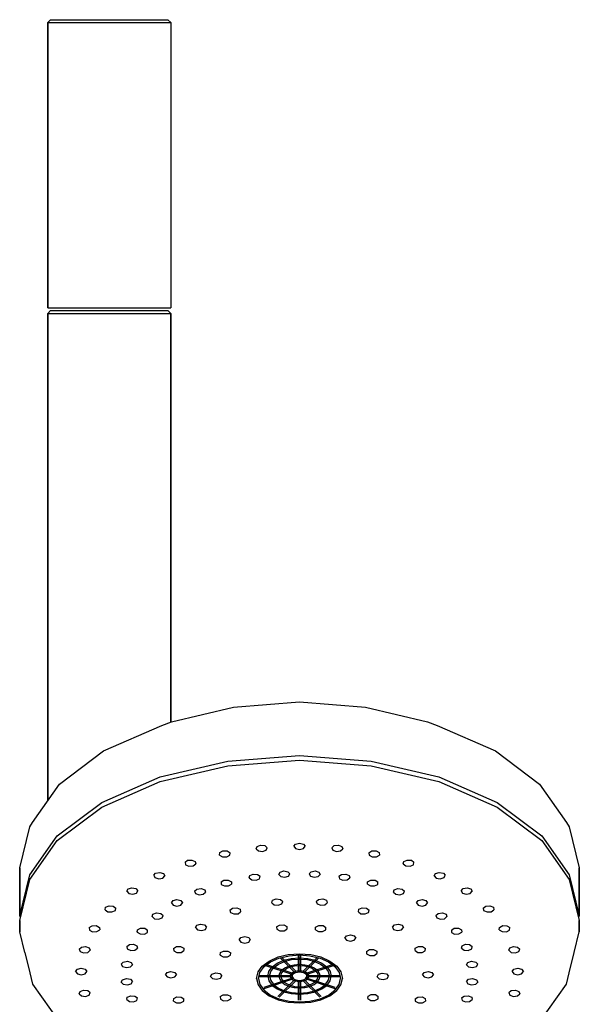
# Model space of a CAD drawing. Extents: x 0 to 491, y 0 to 1493.
# Drawn here: x 40 to 140, y 1317 to 1493 of the extents above; entities that cross this region are included whole.
import ezdxf

# ---------------------------------------------------------------- set-up
doc = ezdxf.new("R2010")
doc.units = 0
doc.header["$MEASUREMENT"] = 0

msp = doc.modelspace()

# ---------------------------------------------------------------- linework, layer by layer
for p, q in [((44.923235, 1492.7395), (45.423235, 1493.2395)), ((44.923235, 1492.7395), (44.923235, 1441.7395)), ((44.923235, 1492.7395), (45.323235, 1492.7395)), ((44.923235, 1441.7395), (44.923235, 1492.7395)), ((45.323235, 1492.7395), (46.423235, 1492.7395)), ((45.423235, 1493.2395), (45.823235, 1493.2395)), ((45.823235, 1493.2395), (46.823235, 1493.2395)), ((46.423235, 1492.7395), (48.123235, 1492.7395)), ((46.823235, 1493.2395), (48.523235, 1493.2395)), ((48.123235, 1492.7395), (50.423235, 1492.7395)), ((48.523235, 1493.2395), (50.723235, 1493.2395)), ((50.423235, 1492.7395), (53.123235, 1492.7395)), ((50.723235, 1493.2395), (53.223235, 1493.2395)), ((53.123235, 1492.7395), (55.923235, 1492.7395)), ((53.223235, 1493.2395), (55.923235, 1493.2395)), ((55.923235, 1493.2395), (58.623235, 1493.2395)), ((55.923235, 1492.7395), (58.723235, 1492.7395)), ((58.623235, 1493.2395), (61.123235, 1493.2395)), ((58.723235, 1492.7395), (61.423235, 1492.7395)), ((61.123235, 1493.2395), (63.323235, 1493.2395)), ((61.423235, 1492.7395), (63.723235, 1492.7395)), ((63.323235, 1493.2395), (65.023235, 1493.2395)), ((63.723235, 1492.7395), (65.423235, 1492.7395)), ((65.023235, 1493.2395), (66.023235, 1493.2395)), ((65.423235, 1492.7395), (66.523235, 1492.7395)), ((66.023235, 1493.2395), (66.423235, 1493.2395)), ((66.423235, 1493.2395), (66.923235, 1492.7395)), ((66.523235, 1492.7395), (66.923235, 1492.7395)), ((66.923235, 1492.7395), (66.923235, 1441.7395)), ((44.923235, 1441.7395), (45.323235, 1441.7395)), ((45.323235, 1441.7395), (46.423235, 1441.7395)), ((46.423235, 1441.7395), (48.123235, 1441.7395)), ((48.123235, 1441.7395), (50.423235, 1441.7395)), ((50.423235, 1441.7395), (53.123235, 1441.7395)), ((53.123235, 1441.7395), (55.923235, 1441.7395)), ((55.923235, 1441.7395), (58.723235, 1441.7395)), ((58.723235, 1441.7395), (61.423235, 1441.7395)), ((61.423235, 1441.7395), (63.723235, 1441.7395)), ((63.723235, 1441.7395), (65.423235, 1441.7395)), ((65.423235, 1441.7395), (66.523235, 1441.7395)), ((66.523235, 1441.7395), (66.923235, 1441.7395)), ((44.923235, 1440.7395), (45.423235, 1441.2395)), ((44.923235, 1440.7395), (45.323235, 1440.7395)), ((44.923235, 1440.7395), (44.923235, 1353.58575)), ((44.923235, 1353.58575), (44.923235, 1440.7395)), ((45.323235, 1440.7395), (46.423235, 1440.7395)), ((45.423235, 1441.2395), (45.823235, 1441.2395)), ((45.823235, 1441.2395), (46.823235, 1441.2395)), ((46.423235, 1440.7395), (48.123235, 1440.7395)), ((46.823235, 1441.2395), (48.523235, 1441.2395)), ((48.123235, 1440.7395), (50.423235, 1440.7395)), ((48.523235, 1441.2395), (50.723235, 1441.2395)), ((50.423235, 1440.7395), (53.123235, 1440.7395)), ((50.723235, 1441.2395), (53.223235, 1441.2395)), ((53.123235, 1440.7395), (55.923235, 1440.7395)), ((53.223235, 1441.2395), (55.923235, 1441.2395)), ((55.923235, 1441.2395), (58.623235, 1441.2395)), ((55.923235, 1440.7395), (58.723235, 1440.7395)), ((58.623235, 1441.2395), (61.123235, 1441.2395)), ((58.723235, 1440.7395), (61.423235, 1440.7395)), ((61.123235, 1441.2395), (63.323235, 1441.2395)), ((61.423235, 1440.7395), (63.723235, 1440.7395)), ((63.323235, 1441.2395), (65.023235, 1441.2395)), ((63.723235, 1440.7395), (65.423235, 1440.7395)), ((65.023235, 1441.2395), (66.023235, 1441.2395)), ((65.423235, 1440.7395), (66.523235, 1440.7395)), ((66.023235, 1441.2395), (66.423235, 1441.2395)), ((66.423235, 1441.2395), (66.923235, 1440.7395)), ((66.523235, 1440.7395), (66.923235, 1440.7395)), ((66.923235, 1367.7095), (66.923235, 1440.7395)), ((66.923235, 1440.7395), (66.923235, 1367.7095)), ((78.123235, 1370.3295), (89.923235, 1371.3095)), ((89.923235, 1371.3095), (101.723235, 1370.3295)), ((67.023235, 1367.7495), (78.123235, 1370.3295)), ((101.723235, 1370.3295), (112.823235, 1367.7495)), ((65.323235, 1367.0695), (67.023235, 1367.7495)), ((112.823235, 1367.7495), (114.523235, 1367.0695)), ((54.923235, 1362.5395), (65.323235, 1367.0695)), ((114.523235, 1367.0695), (124.923235, 1362.5395)), ((47.023235, 1356.5695), (54.923235, 1362.5395)), ((124.923235, 1362.5395), (132.823235, 1356.5695)), ((65.023235, 1357.8795), (77.123235, 1360.6895)), ((77.123235, 1360.6895), (89.923235, 1361.7195)), ((77.123235, 1359.8695), (89.923235, 1360.8995)), ((89.923235, 1361.7195), (102.723235, 1360.6895)), ((89.923235, 1360.8995), (102.723235, 1359.8695)), ((102.723235, 1360.6895), (114.823235, 1357.8795)), ((65.023235, 1357.0595), (77.123235, 1359.8695)), ((102.723235, 1359.8695), (114.823235, 1357.0595)), ((54.623235, 1353.2895), (65.023235, 1357.8795)), ((54.623235, 1352.4695), (65.023235, 1357.0595)), ((114.823235, 1357.8795), (125.223235, 1353.2895)), ((114.823235, 1357.0595), (125.223235, 1352.4695)), ((42.223235, 1349.7495), (47.023235, 1356.5695)), ((132.823235, 1356.5695), (137.623235, 1349.7495)), ((46.623235, 1347.3295), (54.623235, 1353.2895)), ((46.623235, 1346.5095), (54.623235, 1352.4695)), ((125.223235, 1353.2895), (133.223235, 1347.3295)), ((125.223235, 1352.4695), (133.223235, 1346.5095)), ((39.923235, 1341.6495), (41.723235, 1348.9895)), ((41.723235, 1348.9895), (42.223235, 1349.7495)), ((137.623235, 1349.7495), (138.123235, 1348.9895)), ((138.123235, 1348.9895), (139.923235, 1341.6495)), ((41.723235, 1340.3895), (46.623235, 1347.3295)), ((41.723235, 1339.5695), (46.623235, 1346.5095)), ((133.223235, 1347.3295), (138.123235, 1340.3895)), ((133.223235, 1346.5095), (138.123235, 1339.5695)), ((75.687235, 1344.3695), (76.242435, 1344.6695)), ((76.242435, 1344.6695), (77.002835, 1344.6495)), ((77.002835, 1344.6495), (77.524135, 1344.3295)), ((82.166135, 1345.0395), (82.340035, 1345.4695)), ((82.166135, 1345.0395), (82.583135, 1344.6795)), ((82.340035, 1345.4695), (82.977335, 1345.6995)), ((82.583135, 1344.6795), (83.324635, 1344.5695)), ((82.977335, 1345.6995), (83.718735, 1345.5995)), ((83.324635, 1344.5695), (83.961835, 1344.8095)), ((83.718735, 1345.5995), (84.135735, 1345.2395)), ((83.961835, 1344.8095), (84.135735, 1345.2395)), ((88.923235, 1345.4795), (89.223235, 1345.8795)), ((88.923235, 1345.4795), (89.223235, 1345.0795)), ((89.223235, 1345.8795), (89.923235, 1346.0495)), ((89.223235, 1345.0795), (89.923235, 1344.9095)), ((89.923235, 1346.0495), (90.623235, 1345.8795)), ((89.923235, 1344.9095), (90.623235, 1345.0795)), ((90.623235, 1345.8795), (90.923235, 1345.4795)), ((90.623235, 1345.0795), (90.923235, 1345.4795)), ((95.710735, 1345.2395), (96.127735, 1345.5995)), ((95.710735, 1345.2395), (95.884635, 1344.8095)), ((95.884635, 1344.8095), (96.521835, 1344.5695)), ((96.127735, 1345.5995), (96.869135, 1345.6995)), ((96.521835, 1344.5695), (97.263335, 1344.6795)), ((96.869135, 1345.6995), (97.506435, 1345.4695)), ((97.263335, 1344.6795), (97.680335, 1345.0395)), ((97.506435, 1345.4695), (97.680335, 1345.0395)), ((102.322235, 1344.3295), (102.843235, 1344.6495)), ((102.843235, 1344.6495), (103.604235, 1344.6695)), ((103.604235, 1344.6695), (104.159235, 1344.3695)), ((69.467035, 1342.6295), (69.923235, 1342.9795)), ((69.923235, 1342.9795), (70.679435, 1343.0295)), ((70.679435, 1343.0295), (71.289235, 1342.7695)), ((75.644735, 1343.9295), (75.687235, 1344.3695)), ((75.644735, 1343.9295), (76.166035, 1343.6195)), ((76.166035, 1343.6195), (76.926435, 1343.5895)), ((76.926435, 1343.5895), (77.481635, 1343.8895)), ((77.481635, 1343.8895), (77.524135, 1344.3295)), ((102.322235, 1344.3295), (102.365235, 1343.8895)), ((102.365235, 1343.8895), (102.920235, 1343.5895)), ((102.920235, 1343.5895), (103.680235, 1343.6195)), ((103.680235, 1343.6195), (104.202235, 1343.9295)), ((104.159235, 1344.3695), (104.202235, 1343.9295)), ((108.557235, 1342.7695), (109.167235, 1343.0295)), ((109.167235, 1343.0295), (109.923235, 1342.9795)), ((109.923235, 1342.9795), (110.379235, 1342.6295)), ((39.923235, 1341.6495), (39.923235, 1333.0395)), ((39.923235, 1333.0395), (39.923235, 1341.6495)), ((69.467035, 1342.6295), (69.557235, 1342.1995)), ((69.557235, 1342.1995), (70.167035, 1341.9295)), ((70.167035, 1341.9295), (70.923235, 1341.9895)), ((70.923235, 1341.9895), (71.379435, 1342.3395)), ((71.289235, 1342.7695), (71.379435, 1342.3395)), ((108.467235, 1342.3395), (108.557235, 1342.7695)), ((108.467235, 1342.3395), (108.923235, 1341.9895)), ((108.923235, 1341.9895), (109.679235, 1341.9295)), ((109.679235, 1341.9295), (110.289235, 1342.1995)), ((110.289235, 1342.1995), (110.379235, 1342.6295)), ((139.923235, 1341.6495), (139.923235, 1333.0395)), ((139.923235, 1333.0395), (139.923235, 1341.6495)), ((39.923235, 1333.0395), (41.723235, 1340.3895)), ((39.923235, 1332.2195), (41.723235, 1339.5695)), ((63.868335, 1340.2995), (64.211735, 1340.6895)), ((63.868335, 1340.2995), (64.088435, 1339.8795)), ((64.088435, 1339.8795), (64.768235, 1339.6795)), ((64.211735, 1340.6895), (64.940835, 1340.8095)), ((64.768235, 1339.6795), (65.497335, 1339.8095)), ((64.940835, 1340.8095), (65.620535, 1340.6195)), ((65.497335, 1339.8095), (65.840735, 1340.1995)), ((65.620535, 1340.6195), (65.840735, 1340.1995)), ((75.906735, 1339.1095), (76.414335, 1339.4395)), ((76.414335, 1339.4395), (77.175535, 1339.4495)), ((77.175535, 1339.4495), (77.743235, 1339.1595)), ((80.943035, 1339.8295), (81.051635, 1340.2595)), ((80.943035, 1339.8295), (81.413935, 1339.4895)), ((81.051635, 1340.2595), (81.650135, 1340.5295)), ((81.413935, 1339.4895), (82.167735, 1339.4195)), ((81.650135, 1340.5295), (82.403935, 1340.4695)), ((82.167735, 1339.4195), (82.766235, 1339.6895)), ((82.403935, 1340.4695), (82.874935, 1340.1295)), ((82.766235, 1339.6895), (82.874935, 1340.1295)), ((86.228235, 1340.4595), (86.466135, 1340.8795)), ((86.228235, 1340.4595), (86.588135, 1340.0795)), ((86.466135, 1340.8795), (87.137335, 1341.0895)), ((86.588135, 1340.0795), (87.311635, 1339.9395)), ((87.137335, 1341.0895), (87.860835, 1340.9495)), ((87.311635, 1339.9395), (87.982835, 1340.1495)), ((87.860835, 1340.9495), (88.220635, 1340.5595)), ((87.982835, 1340.1495), (88.220635, 1340.5595)), ((91.625835, 1340.5595), (91.985635, 1340.9495)), ((91.625835, 1340.5595), (91.863635, 1340.1495)), ((91.863635, 1340.1495), (92.534835, 1339.9395)), ((91.985635, 1340.9495), (92.709135, 1341.0895)), ((92.534835, 1339.9395), (93.258335, 1340.0795)), ((92.709135, 1341.0895), (93.380335, 1340.8795)), ((93.258335, 1340.0795), (93.618235, 1340.4595)), ((93.380335, 1340.8795), (93.618235, 1340.4595)), ((96.971535, 1340.1295), (97.442535, 1340.4695)), ((96.971535, 1340.1295), (97.080235, 1339.6895)), ((97.080235, 1339.6895), (97.678735, 1339.4195)), ((97.442535, 1340.4695), (98.196335, 1340.5295)), ((97.678735, 1339.4195), (98.432535, 1339.4895)), ((98.196335, 1340.5295), (98.794835, 1340.2595)), ((98.432535, 1339.4895), (98.903435, 1339.8295)), ((98.794835, 1340.2595), (98.903435, 1339.8295)), ((102.103235, 1339.1595), (102.671235, 1339.4495)), ((102.671235, 1339.4495), (103.432235, 1339.4395)), ((103.432235, 1339.4395), (103.940235, 1339.1095)), ((114.005235, 1340.1995), (114.226235, 1340.6195)), ((114.005235, 1340.1995), (114.349235, 1339.8095)), ((114.226235, 1340.6195), (114.905235, 1340.8095)), ((114.349235, 1339.8095), (115.078235, 1339.6795)), ((114.905235, 1340.8095), (115.635235, 1340.6895)), ((115.078235, 1339.6795), (115.758235, 1339.8795)), ((115.635235, 1340.6895), (115.978235, 1340.2995)), ((115.758235, 1339.8795), (115.978235, 1340.2995)), ((138.123235, 1340.3895), (139.923235, 1333.0395)), ((138.123235, 1339.5695), (139.923235, 1332.2195)), ((59.061335, 1337.4395), (59.281435, 1337.8595)), ((59.281435, 1337.8595), (59.961235, 1338.0495)), ((59.961235, 1338.0495), (60.690335, 1337.9295)), ((60.690335, 1337.9295), (61.033635, 1337.5395)), ((71.187635, 1337.4695), (71.589035, 1337.8395)), ((71.589035, 1337.8395), (72.334435, 1337.9295)), ((72.334435, 1337.9295), (72.981735, 1337.6995)), ((72.981735, 1337.6995), (73.137435, 1337.2695)), ((75.906735, 1339.1095), (75.930635, 1338.6795)), ((75.930635, 1338.6795), (76.498335, 1338.3895)), ((76.498335, 1338.3895), (77.259535, 1338.3995)), ((77.259535, 1338.3995), (77.767235, 1338.7195)), ((77.743235, 1339.1595), (77.767235, 1338.7195)), ((102.079235, 1338.7195), (102.103235, 1339.1595)), ((102.079235, 1338.7195), (102.587235, 1338.3995)), ((102.587235, 1338.3995), (103.348235, 1338.3895)), ((103.348235, 1338.3895), (103.916235, 1338.6795)), ((103.916235, 1338.6795), (103.940235, 1339.1095)), ((106.709235, 1337.2695), (106.864235, 1337.6995)), ((106.864235, 1337.6995), (107.512235, 1337.9295)), ((107.512235, 1337.9295), (108.257235, 1337.8395)), ((108.257235, 1337.8395), (108.659235, 1337.4695)), ((118.813235, 1337.5395), (119.156235, 1337.9295)), ((119.156235, 1337.9295), (119.885235, 1338.0495)), ((119.885235, 1338.0495), (120.565235, 1337.8595)), ((120.565235, 1337.8595), (120.785235, 1337.4395)), ((59.061335, 1337.4395), (59.404735, 1337.0495)), ((59.404735, 1337.0495), (60.133735, 1336.9195)), ((60.133735, 1336.9195), (60.813535, 1337.1195)), ((60.813535, 1337.1195), (61.033635, 1337.5395)), ((67.320735, 1335.7895), (68.027835, 1335.9495)), ((68.027835, 1335.9495), (68.734935, 1335.7895)), ((71.187635, 1337.4695), (71.343435, 1337.0395)), ((71.343435, 1337.0395), (71.990635, 1336.8095)), ((71.990635, 1336.8095), (72.736135, 1336.8995)), ((72.736135, 1336.8995), (73.137435, 1337.2695)), ((84.950635, 1335.4095), (85.124535, 1335.8295)), ((85.124535, 1335.8295), (85.761835, 1336.0695)), ((85.761835, 1336.0695), (86.503235, 1335.9695)), ((86.503235, 1335.9695), (86.920235, 1335.5995)), ((92.926235, 1335.5995), (93.343235, 1335.9695)), ((93.343235, 1335.9695), (94.084635, 1336.0695)), ((94.084635, 1336.0695), (94.721935, 1335.8295)), ((94.721935, 1335.8295), (94.895835, 1335.4095)), ((106.709235, 1337.2695), (107.110235, 1336.8995)), ((107.110235, 1336.8995), (107.856235, 1336.8095)), ((107.856235, 1336.8095), (108.503235, 1337.0395)), ((108.503235, 1337.0395), (108.659235, 1337.4695)), ((111.111235, 1335.7895), (111.818235, 1335.9495)), ((111.818235, 1335.9495), (112.526235, 1335.7895)), ((118.813235, 1337.5395), (119.033235, 1337.1195)), ((119.033235, 1337.1195), (119.712235, 1336.9195)), ((119.712235, 1336.9195), (120.442235, 1337.0495)), ((120.442235, 1337.0495), (120.785235, 1337.4395)), ((55.192035, 1334.1495), (55.282235, 1334.5795)), ((55.192035, 1334.1495), (55.648235, 1333.7995)), ((55.282235, 1334.5795), (55.892035, 1334.8395)), ((55.892035, 1334.8395), (56.648235, 1334.7895)), ((56.648235, 1334.7895), (57.104435, 1334.4395)), ((57.014235, 1334.0095), (57.104435, 1334.4395)), ((67.037835, 1335.3795), (67.320735, 1335.7895)), ((67.037835, 1335.3795), (67.320735, 1334.9695)), ((67.320735, 1334.9695), (68.027835, 1334.8095)), ((68.027835, 1334.8095), (68.734935, 1334.9695)), ((68.734935, 1335.7895), (69.017735, 1335.3795)), ((68.734935, 1334.9695), (69.017735, 1335.3795)), ((69.017735, 1335.3795), (69.017735, 1335.433731)), ((69.017735, 1335.433731), (69.017735, 1335.3795)), ((77.484635, 1334.0895), (77.940835, 1334.4395)), ((77.484635, 1334.0895), (77.574835, 1333.6495)), ((77.940835, 1334.4395), (78.697035, 1334.4895)), ((78.697035, 1334.4895), (79.306835, 1334.2295)), ((79.306835, 1334.2295), (79.397035, 1333.7895)), ((84.950635, 1335.4095), (85.367635, 1335.0395)), ((85.367635, 1335.0395), (86.109135, 1334.9395)), ((86.109135, 1334.9395), (86.746335, 1335.1795)), ((86.746335, 1335.1795), (86.920235, 1335.5995)), ((92.926235, 1335.5995), (93.100135, 1335.1795)), ((93.100135, 1335.1795), (93.737335, 1334.9395)), ((93.737335, 1334.9395), (94.478835, 1335.0395)), ((94.478835, 1335.0395), (94.895835, 1335.4095)), ((100.449435, 1333.7895), (100.539635, 1334.2295)), ((100.539635, 1334.2295), (101.149235, 1334.4895)), ((101.149235, 1334.4895), (101.905235, 1334.4395)), ((101.905235, 1334.4395), (102.362235, 1334.0895)), ((102.271235, 1333.6495), (102.362235, 1334.0895)), ((110.829235, 1335.3795), (111.111235, 1335.7895)), ((110.829235, 1335.3795), (111.111235, 1334.9695)), ((111.111235, 1334.9695), (111.818235, 1334.8095)), ((111.818235, 1334.8095), (112.526235, 1334.9695)), ((112.526235, 1335.7895), (112.808235, 1335.3795)), ((112.526235, 1334.9695), (112.808235, 1335.3795)), ((122.742235, 1334.4395), (123.198235, 1334.7895)), ((122.742235, 1334.4395), (122.832235, 1334.0095)), ((123.198235, 1334.7895), (123.954235, 1334.8395)), ((123.954235, 1334.8395), (124.564235, 1334.5795)), ((124.198235, 1333.7995), (124.654235, 1334.1495)), ((124.564235, 1334.5795), (124.654235, 1334.1495)), ((39.923235, 1333.0395), (40.023712, 1332.629779)), ((55.648235, 1333.7995), (56.404435, 1333.7495)), ((56.404435, 1333.7495), (57.014235, 1334.0095)), ((63.583435, 1332.9095), (63.739235, 1333.3395)), ((63.583435, 1332.9095), (63.984835, 1332.5395)), ((63.739235, 1333.3395), (64.386435, 1333.5695)), ((63.984835, 1332.5395), (64.730235, 1332.4495)), ((64.386435, 1333.5695), (65.131935, 1333.4795)), ((64.730235, 1332.4495), (65.377535, 1332.6795)), ((65.131935, 1333.4795), (65.533235, 1333.1095)), ((65.377535, 1332.6795), (65.533235, 1333.1095)), ((77.574835, 1333.6495), (78.184635, 1333.3895)), ((78.184635, 1333.3895), (78.940835, 1333.4395)), ((78.940835, 1333.4395), (79.397035, 1333.7895)), ((100.449435, 1333.7895), (100.905635, 1333.4395)), ((100.905635, 1333.4395), (101.662235, 1333.3895)), ((101.662235, 1333.3895), (102.271235, 1333.6495)), ((114.313235, 1333.1095), (114.714235, 1333.4795)), ((114.313235, 1333.1095), (114.469235, 1332.6795)), ((114.469235, 1332.6795), (115.116235, 1332.4495)), ((114.714235, 1333.4795), (115.460235, 1333.5695)), ((115.116235, 1332.4495), (115.861235, 1332.5395)), ((115.460235, 1333.5695), (116.107235, 1333.3395)), ((115.861235, 1332.5395), (116.263235, 1332.9095)), ((116.107235, 1333.3395), (116.263235, 1332.9095)), ((122.832235, 1334.0095), (123.442235, 1333.7495)), ((123.442235, 1333.7495), (124.198235, 1333.7995)), ((139.822758, 1332.629779), (139.923235, 1333.0395)), ((39.923235, 1330.1795), (39.923235, 1332.2195)), ((39.923235, 1332.2195), (39.923235, 1330.1795)), ((52.335535, 1330.9595), (52.856835, 1331.2795)), ((52.335535, 1330.9595), (52.378035, 1330.5195)), ((52.856835, 1331.2795), (53.617235, 1331.2995)), ((53.617235, 1331.2995), (54.172435, 1330.9995)), ((53.693635, 1330.2495), (54.214935, 1330.5595)), ((54.172435, 1330.9995), (54.214935, 1330.5595)), ((60.929335, 1330.1295), (60.953335, 1330.5695)), ((60.953335, 1330.5695), (61.521035, 1330.8595)), ((61.521035, 1330.8595), (62.282235, 1330.8495)), ((62.282235, 1330.8495), (62.789835, 1330.5195)), ((71.345035, 1330.9495), (71.565135, 1331.3695)), ((71.345035, 1330.9495), (71.688435, 1330.5595)), ((71.565135, 1331.3695), (72.244935, 1331.5695)), ((71.688435, 1330.5595), (72.417435, 1330.4295)), ((72.244935, 1331.5695), (72.973935, 1331.4395)), ((72.417435, 1330.4295), (73.097235, 1330.6295)), ((72.973935, 1331.4395), (73.317335, 1331.0495)), ((73.097235, 1330.6295), (73.317335, 1331.0495)), ((85.828835, 1331.0795), (86.336435, 1331.4095)), ((85.828835, 1331.0795), (85.852735, 1330.6495)), ((85.852735, 1330.6495), (86.420535, 1330.3495)), ((86.336435, 1331.4095), (87.097635, 1331.4195)), ((87.097635, 1331.4195), (87.665335, 1331.1295)), ((87.181735, 1330.3695), (87.689335, 1330.6895)), ((87.665335, 1331.1295), (87.689335, 1330.6895)), ((92.785535, 1330.5795), (92.809535, 1331.0195)), ((92.785535, 1330.5795), (93.293235, 1330.2595)), ((92.809535, 1331.0195), (93.377235, 1331.3095)), ((93.377235, 1331.3095), (94.138435, 1331.2995)), ((94.138435, 1331.2995), (94.646035, 1330.9695)), ((94.622135, 1330.5395), (94.646035, 1330.9695)), ((106.529235, 1331.0495), (106.872235, 1331.4395)), ((106.529235, 1331.0495), (106.749235, 1330.6295)), ((106.749235, 1330.6295), (107.429235, 1330.4295)), ((106.872235, 1331.4395), (107.601235, 1331.5695)), ((107.429235, 1330.4295), (108.158235, 1330.5595)), ((107.601235, 1331.5695), (108.281235, 1331.3695)), ((108.158235, 1330.5595), (108.501235, 1330.9495)), ((108.281235, 1331.3695), (108.501235, 1330.9495)), ((117.056235, 1330.5195), (117.564235, 1330.8495)), ((117.564235, 1330.8495), (118.325235, 1330.8595)), ((118.325235, 1330.8595), (118.893235, 1330.5695)), ((118.893235, 1330.5695), (118.917235, 1330.1295)), ((125.631235, 1330.5595), (125.674235, 1330.9995)), ((125.631235, 1330.5595), (126.153235, 1330.2495)), ((125.674235, 1330.9995), (126.229235, 1331.2995)), ((126.229235, 1331.2995), (126.989235, 1331.2795)), ((126.989235, 1331.2795), (127.511235, 1330.9595)), ((127.468235, 1330.5195), (127.511235, 1330.9595)), ((139.923235, 1332.2195), (139.923235, 1330.1795)), ((139.923235, 1330.1795), (139.923235, 1332.2195)), ((40.823235, 1326.5095), (39.923235, 1330.1795)), ((52.378035, 1330.5195), (52.933235, 1330.2195)), ((52.933235, 1330.2195), (53.693635, 1330.2495)), ((60.929335, 1330.265728), (60.929335, 1330.1295)), ((60.929335, 1330.1295), (60.929335, 1330.265728)), ((60.929335, 1330.1295), (61.437035, 1329.8095)), ((61.437035, 1329.8095), (62.198235, 1329.7995)), ((62.198235, 1329.7995), (62.765935, 1330.0895)), ((62.765935, 1330.0895), (62.789835, 1330.5195)), ((79.156635, 1328.7695), (79.439535, 1329.1695)), ((79.439535, 1329.1695), (80.146635, 1329.3395)), ((80.146635, 1329.3395), (80.853735, 1329.1695)), ((80.853735, 1329.1695), (81.136535, 1328.7695)), ((86.420535, 1330.3495), (87.181735, 1330.3695)), ((93.293235, 1330.2595), (94.054435, 1330.2495)), ((94.054435, 1330.2495), (94.622135, 1330.5395)), ((98.018635, 1329.0895), (98.301535, 1329.4995)), ((98.018635, 1329.0895), (98.301535, 1328.6895)), ((98.301535, 1329.4995), (99.008635, 1329.6595)), ((99.008635, 1329.6595), (99.715735, 1329.4995)), ((99.715735, 1329.4995), (99.998535, 1329.0895)), ((99.715735, 1328.6895), (99.998535, 1329.0895)), ((117.056235, 1330.5195), (117.080235, 1330.0895)), ((117.080235, 1330.0895), (117.648235, 1329.7995)), ((117.648235, 1329.7995), (118.409235, 1329.8095)), ((118.409235, 1329.8095), (118.917235, 1330.1295)), ((126.153235, 1330.2495), (126.913235, 1330.2195)), ((126.913235, 1330.2195), (127.468235, 1330.5195)), ((139.023235, 1326.5095), (139.923235, 1330.1795)), ((50.530935, 1327.0895), (50.947935, 1327.4595)), ((50.530935, 1327.0895), (50.704835, 1326.6695)), ((50.947935, 1327.4595), (51.689335, 1327.5595)), ((51.689335, 1327.5595), (52.326635, 1327.3195)), ((52.326635, 1327.3195), (52.500535, 1326.8995)), ((59.047635, 1327.5695), (59.518535, 1327.9095)), ((59.047635, 1327.5695), (59.156235, 1327.1395)), ((59.156235, 1327.1395), (59.754735, 1326.8695)), ((59.518535, 1327.9095), (60.272335, 1327.9695)), ((60.272335, 1327.9695), (60.870835, 1327.6995)), ((60.508535, 1326.9295), (60.979435, 1327.2695)), ((60.870835, 1327.6995), (60.979435, 1327.2695)), ((67.403735, 1327.2295), (67.925035, 1327.5495)), ((67.403735, 1327.2295), (67.446235, 1326.7995)), ((67.925035, 1327.5495), (68.685435, 1327.5795)), ((68.685435, 1327.5795), (69.240635, 1327.2795)), ((69.240635, 1327.2795), (69.283135, 1326.8395)), ((79.156635, 1328.7695), (79.439535, 1328.3595)), ((79.439535, 1328.3595), (80.146635, 1328.1995)), ((80.146635, 1328.1995), (80.853735, 1328.3595)), ((80.853735, 1328.3595), (81.136535, 1328.7695)), ((98.301535, 1328.6895), (99.008635, 1328.5295)), ((99.008635, 1328.5295), (99.715735, 1328.6895)), ((110.563235, 1326.8395), (110.606235, 1327.2795)), ((110.606235, 1327.2795), (111.161235, 1327.5795)), ((111.161235, 1327.5795), (111.921235, 1327.5495)), ((111.921235, 1327.5495), (112.443235, 1327.2295)), ((112.400235, 1326.7995), (112.443235, 1327.2295)), ((118.867235, 1327.2695), (118.975235, 1327.6995)), ((118.867235, 1327.2695), (119.338235, 1326.9295)), ((118.975235, 1327.6995), (119.574235, 1327.9695)), ((119.574235, 1327.9695), (120.328235, 1327.9095)), ((120.092235, 1326.8695), (120.690235, 1327.1395)), ((120.328235, 1327.9095), (120.799235, 1327.5695)), ((120.690235, 1327.1395), (120.799235, 1327.5695)), ((127.346235, 1326.8995), (127.520235, 1327.3195)), ((127.520235, 1327.3195), (128.157235, 1327.5595)), ((128.157235, 1327.5595), (128.898235, 1327.4595)), ((128.898235, 1327.4595), (129.315235, 1327.0895)), ((129.141235, 1326.6695), (129.315235, 1327.0895)), ((40.823235, 1326.5095), (41.723235, 1322.8395)), ((50.704835, 1326.6695), (51.342035, 1326.4295)), ((51.342035, 1326.4295), (52.083535, 1326.5295)), ((52.083535, 1326.5295), (52.500535, 1326.8995)), ((59.754735, 1326.8695), (60.508535, 1326.9295)), ((67.446235, 1326.7995), (68.001335, 1326.4995)), ((68.001335, 1326.4995), (68.761735, 1326.5195)), ((68.761735, 1326.5195), (69.283135, 1326.8395)), ((75.774435, 1326.0395), (75.798335, 1326.4795)), ((75.774435, 1326.101158), (75.774435, 1326.0395)), ((75.774435, 1326.0395), (75.774435, 1326.101158)), ((75.774435, 1326.0395), (76.282035, 1325.7195)), ((75.798335, 1326.4795), (76.366035, 1326.7695)), ((76.282035, 1325.7195), (77.043235, 1325.6995)), ((76.366035, 1326.7695), (77.127235, 1326.7595)), ((77.043235, 1325.6995), (77.610935, 1325.9995)), ((77.127235, 1326.7595), (77.634935, 1326.4295)), ((77.610935, 1325.9995), (77.634935, 1326.4295)), ((84.523235, 1324.9695), (86.123235, 1325.6995)), ((84.723235, 1324.8595), (86.256535, 1325.5095)), ((86.123235, 1325.6995), (87.923235, 1326.1195)), ((86.256535, 1325.5095), (88.056535, 1325.9295)), ((86.439076, 1325.552093), (89.028935, 1322.9795)), ((86.754301, 1325.625645), (89.317535, 1323.0795)), ((87.123235, 1325.1095), (88.456535, 1325.4195)), ((87.923235, 1326.1195), (89.923235, 1326.2695)), ((88.056535, 1325.9295), (89.923235, 1326.0795)), ((88.456535, 1325.4195), (89.923235, 1325.5295)), ((88.523235, 1325.2295), (89.923235, 1325.3395)), ((89.756535, 1326.066105), (89.756535, 1323.1395)), ((89.756535, 1323.1395), (89.756535, 1326.066105)), ((89.923235, 1326.2695), (91.923235, 1326.1195)), ((89.923235, 1326.0795), (91.789935, 1325.9295)), ((89.923235, 1325.5295), (91.389935, 1325.4195)), ((89.923235, 1325.3395), (91.323235, 1325.2295)), ((90.089935, 1326.066105), (90.089935, 1323.1395)), ((90.089935, 1323.1395), (90.089935, 1326.066105)), ((90.528935, 1323.0795), (93.092169, 1325.625645)), ((90.817535, 1322.9795), (93.407394, 1325.552093)), ((91.389935, 1325.4195), (92.723235, 1325.1095)), ((91.789935, 1325.9295), (93.589935, 1325.5095)), ((91.923235, 1326.1195), (93.723235, 1325.6995)), ((93.589935, 1325.5095), (95.123235, 1324.8595)), ((93.723235, 1325.6995), (95.323235, 1324.9695)), ((101.897235, 1326.6795), (102.405235, 1327.0095)), ((101.897235, 1326.6795), (101.921235, 1326.2495)), ((101.921235, 1326.2495), (102.489235, 1325.9595)), ((102.405235, 1327.0095), (103.166235, 1327.0195)), ((102.489235, 1325.9595), (103.250235, 1325.9695)), ((103.166235, 1327.0195), (103.734235, 1326.7295)), ((103.250235, 1325.9695), (103.758235, 1326.2995)), ((103.734235, 1326.7295), (103.758235, 1326.2995)), ((110.563235, 1326.8395), (111.084235, 1326.5195)), ((111.084235, 1326.5195), (111.845235, 1326.4995)), ((111.845235, 1326.4995), (112.400235, 1326.7995)), ((119.338235, 1326.9295), (120.092235, 1326.8695)), ((127.346235, 1326.8995), (127.763235, 1326.5295)), ((127.763235, 1326.5295), (128.504235, 1326.4295)), ((128.504235, 1326.4295), (129.141235, 1326.6695)), ((138.123235, 1322.8395), (139.023235, 1326.5095)), ((49.923235, 1323.1095), (50.223235, 1323.5095)), ((50.223235, 1323.5095), (50.923235, 1323.6795)), ((50.923235, 1323.6795), (51.623235, 1323.5095)), ((51.623235, 1323.5095), (51.923235, 1323.1095)), ((58.080135, 1324.4195), (58.439935, 1324.7995)), ((58.080135, 1324.4195), (58.317935, 1324.0095)), ((58.317935, 1324.0095), (58.989135, 1323.7995)), ((58.439935, 1324.7995), (59.163435, 1324.9395)), ((58.989135, 1323.7995), (59.712635, 1323.9295)), ((59.163435, 1324.9395), (59.834635, 1324.7295)), ((59.712635, 1323.9295), (60.072435, 1324.3195)), ((59.834635, 1324.7295), (60.072435, 1324.3195)), ((82.523235, 1323.0195), (83.256535, 1324.0495)), ((82.856535, 1322.9395), (83.589935, 1323.9795)), ((83.256535, 1324.0495), (84.523235, 1324.9695)), ((83.589935, 1323.9795), (84.723235, 1324.8595)), ((83.850731, 1324.182006), (88.540835, 1322.6295)), ((84.054026, 1324.339863), (88.707535, 1322.7995)), ((84.456535, 1323.1295), (84.989935, 1323.8895)), ((84.789935, 1323.0895), (85.323235, 1323.8095)), ((84.989935, 1323.8895), (85.923235, 1324.5795)), ((85.323235, 1323.8095), (86.189935, 1324.4295)), ((85.923235, 1324.5795), (87.123235, 1325.1095)), ((86.189935, 1324.4295), (87.256535, 1324.9195)), ((86.723235, 1323.3195), (87.323235, 1323.7795)), ((87.056535, 1323.2395), (87.589935, 1323.6195)), ((87.256535, 1324.9195), (88.523235, 1325.2295)), ((87.323235, 1323.7795), (88.123235, 1324.1195)), ((87.589935, 1323.6195), (88.256535, 1323.9295)), ((88.123235, 1324.1195), (88.989935, 1324.3095)), ((88.256535, 1323.9295), (89.056535, 1324.1195)), ((88.989935, 1324.3095), (89.923235, 1324.3895)), ((89.056535, 1324.1195), (89.923235, 1324.1995)), ((89.923235, 1324.3895), (90.856535, 1324.3095)), ((89.923235, 1324.1995), (90.789935, 1324.1195)), ((90.789935, 1324.1195), (91.589935, 1323.9295)), ((90.856535, 1324.3095), (91.723235, 1324.1195)), ((91.138935, 1322.7995), (95.792444, 1324.339863)), ((91.305635, 1322.6295), (95.995739, 1324.182006)), ((91.323235, 1325.2295), (92.589935, 1324.9195)), ((91.589935, 1323.9295), (92.256535, 1323.6195)), ((91.723235, 1324.1195), (92.523235, 1323.7795)), ((92.256535, 1323.6195), (92.789935, 1323.2395)), ((92.523235, 1323.7795), (93.123235, 1323.3195)), ((92.589935, 1324.9195), (93.656535, 1324.4295)), ((92.723235, 1325.1095), (93.923235, 1324.5795)), ((93.656535, 1324.4295), (94.523235, 1323.8095)), ((93.923235, 1324.5795), (94.856535, 1323.8895)), ((94.523235, 1323.8095), (95.056535, 1323.0895)), ((94.856535, 1323.8895), (95.389935, 1323.1295)), ((95.123235, 1324.8595), (96.256535, 1323.9795)), ((95.323235, 1324.9695), (96.589935, 1324.0495)), ((96.256535, 1323.9795), (96.989935, 1322.9395)), ((96.589935, 1324.0495), (97.323235, 1323.0195)), ((119.774235, 1324.3195), (120.012235, 1324.7295)), ((119.774235, 1324.3195), (120.134235, 1323.9295)), ((120.012235, 1324.7295), (120.683235, 1324.9395)), ((120.134235, 1323.9295), (120.857235, 1323.7995)), ((120.683235, 1324.9395), (121.406235, 1324.7995)), ((120.857235, 1323.7995), (121.528235, 1324.0095)), ((121.406235, 1324.7995), (121.766235, 1324.4195)), ((121.528235, 1324.0095), (121.766235, 1324.4195)), ((127.923235, 1323.1095), (128.223235, 1323.5095)), ((128.223235, 1323.5095), (128.923235, 1323.6795)), ((128.923235, 1323.6795), (129.623235, 1323.5095)), ((129.623235, 1323.5095), (129.923235, 1323.1095)), ((41.723235, 1322.8395), (42.223235, 1320.8395)), ((49.923235, 1323.1095), (50.223235, 1322.7095)), ((50.223235, 1322.7095), (50.923235, 1322.5395)), ((50.923235, 1322.5395), (51.623235, 1322.7095)), ((51.623235, 1322.7095), (51.923235, 1323.1095)), ((58.317935, 1321.6395), (58.989135, 1321.8495)), ((58.989135, 1321.8495), (59.712635, 1321.7095)), ((65.958435, 1322.5295), (66.258435, 1322.9295)), ((65.958435, 1322.5295), (66.258435, 1322.1295)), ((66.258435, 1322.9295), (66.958435, 1323.1095)), ((66.258435, 1322.1295), (66.958435, 1321.9595)), ((66.958435, 1323.1095), (67.658435, 1322.9295)), ((66.958435, 1321.9595), (67.658435, 1322.1295)), ((67.658435, 1322.9295), (67.958435, 1322.5295)), ((67.658435, 1322.1295), (67.958435, 1322.5295)), ((74.037535, 1322.2395), (74.275435, 1322.6495)), ((74.037535, 1322.2395), (74.397435, 1321.8495)), ((74.275435, 1322.6495), (74.946635, 1322.8595)), ((74.397435, 1321.8495), (75.120935, 1321.7195)), ((74.946635, 1322.8595), (75.670135, 1322.7195)), ((75.120935, 1321.7195), (75.792135, 1321.9195)), ((75.670135, 1322.7195), (76.029935, 1322.3395)), ((75.792135, 1321.9195), (76.029935, 1322.3395)), ((82.256535, 1321.8695), (82.523235, 1323.0195)), ((82.256535, 1321.8695), (82.523235, 1320.7295)), ((82.589935, 1321.8695), (82.856535, 1322.9395)), ((82.589935, 1321.8695), (82.856535, 1320.7995)), ((82.669666, 1322.1895), (88.423235, 1322.1895)), ((82.717006, 1322.3795), (88.423235, 1322.3795)), ((83.589935, 1320.300665), (88.540835, 1321.9395)), ((83.589935, 1320.075517), (88.707535, 1321.7695)), ((84.256535, 1322.2795), (84.456535, 1323.1295)), ((84.256535, 1322.3795), (84.256535, 1322.2795)), ((84.256535, 1322.2795), (84.256535, 1322.3795)), ((84.256535, 1322.2795), (84.456535, 1321.4395)), ((84.589935, 1322.2795), (84.789935, 1323.0895)), ((84.589935, 1322.2795), (84.789935, 1321.4795)), ((86.256535, 1322.2795), (86.389935, 1322.8195)), ((86.256535, 1322.3795), (86.256535, 1322.2795)), ((86.256535, 1322.2795), (86.256535, 1322.3795)), ((86.256535, 1322.2795), (86.389935, 1321.7495)), ((86.389935, 1322.8195), (86.723235, 1323.3195)), ((86.389935, 1321.7495), (86.723235, 1321.2495)), ((86.589935, 1322.2795), (86.723235, 1322.7795)), ((86.589935, 1322.2795), (86.723235, 1321.7895)), ((86.723235, 1322.7795), (87.056535, 1323.2395)), ((86.723235, 1321.7895), (87.056535, 1321.3295)), ((88.256535, 1322.2795), (88.323235, 1322.5095)), ((88.256535, 1322.2795), (88.256535, 1322.3795)), ((88.256535, 1322.3795), (88.256535, 1322.2795)), ((88.256535, 1322.2795), (88.323235, 1322.0495)), ((88.323235, 1322.5095), (88.456535, 1322.7395)), ((88.323235, 1322.0495), (88.456535, 1321.8195)), ((88.423235, 1322.497499), (88.423235, 1322.3795)), ((88.423235, 1322.3795), (88.423235, 1322.497499)), ((88.423235, 1322.1895), (88.423235, 1322.3795)), ((88.423235, 1322.3795), (88.423235, 1322.1895)), ((88.423235, 1322.2795), (88.423235, 1322.1895)), ((88.423235, 1322.1895), (88.423235, 1322.2795)), ((88.456535, 1322.7395), (88.723235, 1322.9695)), ((88.456535, 1321.8195), (88.723235, 1321.5895)), ((88.540835, 1322.6295), (88.707535, 1322.7995)), ((88.540835, 1322.075615), (88.540835, 1321.9395)), ((88.540835, 1321.9395), (88.540835, 1322.075615)), ((88.540835, 1321.9395), (88.707535, 1321.7695)), ((88.589935, 1322.2795), (88.656535, 1322.4695)), ((88.589935, 1322.2795), (88.589935, 1322.437865)), ((88.589935, 1322.437865), (88.589935, 1322.2795)), ((88.589935, 1322.2795), (88.656535, 1322.0895)), ((88.656535, 1322.4695), (88.789935, 1322.6695)), ((88.656535, 1322.0895), (88.789935, 1321.8995)), ((88.707535, 1322.95596), (88.707535, 1322.7995)), ((88.707535, 1322.7995), (88.707535, 1322.95596)), ((88.707535, 1321.879728), (88.707535, 1321.7695)), ((88.707535, 1321.7695), (88.707535, 1321.879728)), ((88.723235, 1322.9695), (89.123235, 1323.1295)), ((88.789935, 1322.6695), (88.989935, 1322.8195)), ((88.789935, 1321.8995), (88.989935, 1321.7495)), ((88.989935, 1322.8195), (89.256535, 1322.9295)), ((88.989935, 1321.7495), (89.256535, 1321.6295)), ((89.028935, 1322.9795), (89.317535, 1323.0795)), ((89.123235, 1323.1295), (89.523235, 1323.1995)), ((89.256535, 1322.9295), (89.589935, 1323.0095)), ((89.317535, 1323.163503), (89.317535, 1323.0795)), ((89.317535, 1323.0795), (89.317535, 1323.163503)), ((89.523235, 1323.1995), (89.923235, 1323.2395)), ((89.589935, 1323.0095), (89.923235, 1323.0495)), ((89.756535, 1323.1395), (90.089935, 1323.1395)), ((89.923235, 1323.2395), (90.323235, 1323.1995)), ((89.923235, 1323.0495), (90.256535, 1323.0095)), ((90.256535, 1323.0095), (90.589935, 1322.9295)), ((90.323235, 1323.1995), (90.723235, 1323.1295)), ((90.528935, 1323.163503), (90.528935, 1323.0795)), ((90.528935, 1323.0795), (90.528935, 1323.163503)), ((90.528935, 1323.0795), (90.817535, 1322.9795)), ((90.589935, 1322.9295), (90.856535, 1322.8195)), ((90.589935, 1321.6295), (90.856535, 1321.7495)), ((90.723235, 1323.1295), (91.123235, 1322.9695)), ((90.856535, 1322.8195), (91.056535, 1322.6695)), ((90.856535, 1321.7495), (91.056535, 1321.8995)), ((91.056535, 1322.6695), (91.189935, 1322.4695)), ((91.056535, 1321.8995), (91.189935, 1322.0895)), ((91.123235, 1322.9695), (91.389935, 1322.7395)), ((91.123235, 1321.5895), (91.389935, 1321.8195)), ((91.138935, 1322.95596), (91.138935, 1322.7995)), ((91.138935, 1322.7995), (91.138935, 1322.95596)), ((91.138935, 1322.7995), (91.305635, 1322.6295)), ((91.138935, 1321.7695), (91.305635, 1321.9395)), ((91.138935, 1321.879728), (91.138935, 1321.7695)), ((91.138935, 1321.7695), (91.138935, 1321.879728)), ((91.138935, 1321.7695), (96.256535, 1320.075517)), ((91.189935, 1322.4695), (91.256535, 1322.2795)), ((91.189935, 1322.0895), (91.256535, 1322.2795)), ((91.256535, 1322.2795), (91.256535, 1322.437865)), ((91.256535, 1322.437865), (91.256535, 1322.2795)), ((91.305635, 1322.075615), (91.305635, 1321.9395)), ((91.305635, 1321.9395), (91.305635, 1322.075615)), ((91.305635, 1321.9395), (96.256535, 1320.300665)), ((91.389935, 1322.7395), (91.523235, 1322.5095)), ((91.389935, 1321.8195), (91.523235, 1322.0495)), ((91.423235, 1322.497499), (91.423235, 1322.3795)), ((91.423235, 1322.3795), (91.423235, 1322.497499)), ((91.423235, 1322.1895), (91.423235, 1322.3795)), ((91.423235, 1322.3795), (97.129464, 1322.3795)), ((91.423235, 1322.3795), (91.423235, 1322.1895)), ((91.423235, 1322.2795), (91.423235, 1322.1895)), ((91.423235, 1322.1895), (91.423235, 1322.2795)), ((91.423235, 1322.1895), (97.176804, 1322.1895)), ((91.523235, 1322.5095), (91.589935, 1322.2795)), ((91.523235, 1322.0495), (91.589935, 1322.2795)), ((91.589935, 1322.3795), (91.589935, 1322.2795)), ((91.589935, 1322.2795), (91.589935, 1322.3795)), ((92.789935, 1323.2395), (93.123235, 1322.7795)), ((92.789935, 1321.3295), (93.123235, 1321.7895)), ((93.123235, 1323.3195), (93.456535, 1322.8195)), ((93.123235, 1322.7795), (93.256535, 1322.2795)), ((93.123235, 1321.7895), (93.256535, 1322.2795)), ((93.123235, 1321.2495), (93.456535, 1321.7495)), ((93.456535, 1322.8195), (93.589935, 1322.2795)), ((93.456535, 1321.7495), (93.589935, 1322.2795)), ((93.589935, 1322.3795), (93.589935, 1322.2795)), ((93.589935, 1322.2795), (93.589935, 1322.3795)), ((95.056535, 1323.0895), (95.256535, 1322.2795)), ((95.056535, 1321.4795), (95.256535, 1322.2795)), ((95.389935, 1323.1295), (95.589935, 1322.2795)), ((95.389935, 1321.4395), (95.589935, 1322.2795)), ((95.589935, 1322.3795), (95.589935, 1322.2795)), ((95.589935, 1322.2795), (95.589935, 1322.3795)), ((96.989935, 1322.9395), (97.256535, 1321.8695)), ((96.989935, 1320.7995), (97.256535, 1321.8695)), ((97.323235, 1323.0195), (97.589935, 1321.8695)), ((97.323235, 1320.7295), (97.589935, 1321.8695)), ((103.816235, 1322.1795), (104.054235, 1322.5995)), ((103.816235, 1322.1795), (104.176235, 1321.7995)), ((104.054235, 1322.5995), (104.725235, 1322.7995)), ((104.176235, 1321.7995), (104.900235, 1321.6595)), ((104.725235, 1322.7995), (105.449235, 1322.6695)), ((104.900235, 1321.6595), (105.571235, 1321.8695)), ((105.449235, 1322.6695), (105.809235, 1322.2795)), ((105.571235, 1321.8695), (105.809235, 1322.2795)), ((111.888235, 1322.5295), (112.188235, 1322.9295)), ((111.888235, 1322.5295), (112.188235, 1322.1295)), ((112.188235, 1322.9295), (112.888235, 1323.1095)), ((112.188235, 1322.1295), (112.888235, 1321.9595)), ((112.888235, 1323.1095), (113.588235, 1322.9295)), ((112.888235, 1321.9595), (113.588235, 1322.1295)), ((113.588235, 1322.9295), (113.888235, 1322.5295)), ((113.588235, 1322.1295), (113.888235, 1322.5295)), ((120.134235, 1321.7095), (120.857235, 1321.8495)), ((120.857235, 1321.8495), (121.528235, 1321.6395)), ((127.923235, 1323.1095), (128.223235, 1322.7095)), ((128.223235, 1322.7095), (128.923235, 1322.5395)), ((128.923235, 1322.5395), (129.623235, 1322.7095)), ((129.623235, 1322.7095), (129.923235, 1323.1095)), ((137.623235, 1320.8395), (138.123235, 1322.8395)), ((42.223235, 1320.8395), (47.023235, 1314.0195)), ((58.080135, 1321.2195), (58.317935, 1321.6395)), ((58.080135, 1321.2195), (58.439935, 1320.8395)), ((58.439935, 1320.8395), (59.163435, 1320.6995)), ((59.163435, 1320.6995), (59.834635, 1320.9095)), ((59.712635, 1321.7095), (60.072435, 1321.3195)), ((59.834635, 1320.9095), (60.072435, 1321.3195)), ((82.523235, 1320.7295), (83.256535, 1319.6895)), ((82.856535, 1320.7995), (83.589935, 1319.7695)), ((84.456535, 1321.4395), (84.989935, 1320.6795)), ((84.789935, 1321.4795), (85.323235, 1320.7495)), ((84.989935, 1320.6795), (85.923235, 1319.9895)), ((85.323235, 1320.7495), (86.189935, 1320.1395)), ((85.923235, 1319.9895), (87.123235, 1319.4495)), ((86.028935, 1318.6095), (89.028935, 1321.5895)), ((86.189935, 1320.1395), (87.256535, 1319.6495)), ((86.317535, 1318.5095), (89.317535, 1321.4895)), ((86.723235, 1321.2495), (87.323235, 1320.7895)), ((87.056535, 1321.3295), (87.589935, 1320.9395)), ((87.323235, 1320.7895), (88.123235, 1320.4495)), ((87.589935, 1320.9395), (88.256535, 1320.6395)), ((88.123235, 1320.4495), (88.989935, 1320.2595)), ((88.256535, 1320.6395), (89.056535, 1320.4495)), ((88.723235, 1321.5895), (89.123235, 1321.4395)), ((88.989935, 1320.2595), (89.923235, 1320.1795)), ((89.028935, 1321.731946), (89.028935, 1321.5895)), ((89.028935, 1321.5895), (89.028935, 1321.731946)), ((89.028935, 1321.5895), (89.317535, 1321.4895)), ((89.056535, 1320.4495), (89.923235, 1320.3695)), ((89.123235, 1321.4395), (89.523235, 1321.3695)), ((89.256535, 1321.6295), (89.589935, 1321.5595)), ((89.317535, 1321.616693), (89.317535, 1321.4895)), ((89.317535, 1321.4895), (89.317535, 1321.616693)), ((89.523235, 1321.3695), (89.923235, 1321.3295)), ((89.589935, 1321.5595), (89.923235, 1321.5195)), ((89.756535, 1321.4195), (90.089935, 1321.4195)), ((89.756535, 1321.4195), (89.756535, 1317.9795)), ((89.756535, 1317.9795), (89.756535, 1321.4195)), ((89.923235, 1321.5195), (90.256535, 1321.5595)), ((89.923235, 1321.3295), (90.323235, 1321.3695)), ((89.923235, 1320.3695), (90.789935, 1320.4495)), ((89.923235, 1320.1795), (90.856535, 1320.2595)), ((90.089935, 1317.9795), (90.089935, 1321.4195)), ((90.089935, 1321.4195), (90.089935, 1317.9795)), ((90.256535, 1321.5595), (90.589935, 1321.6295)), ((90.323235, 1321.3695), (90.723235, 1321.4395)), ((90.528935, 1321.616693), (90.528935, 1321.4895)), ((90.528935, 1321.4895), (90.528935, 1321.616693)), ((90.528935, 1321.4895), (90.817535, 1321.5895)), ((90.528935, 1321.4895), (93.528935, 1318.5095)), ((90.723235, 1321.4395), (91.123235, 1321.5895)), ((90.789935, 1320.4495), (91.589935, 1320.6395)), ((90.817535, 1321.731946), (90.817535, 1321.5895)), ((90.817535, 1321.5895), (90.817535, 1321.731946)), ((90.817535, 1321.5895), (93.817535, 1318.6095)), ((90.856535, 1320.2595), (91.723235, 1320.4495)), ((91.589935, 1320.6395), (92.256535, 1320.9395)), ((91.723235, 1320.4495), (92.523235, 1320.7895)), ((92.256535, 1320.9395), (92.789935, 1321.3295)), ((92.523235, 1320.7895), (93.123235, 1321.2495)), ((92.589935, 1319.6495), (93.656535, 1320.1395)), ((92.723235, 1319.4495), (93.923235, 1319.9895)), ((93.656535, 1320.1395), (94.523235, 1320.7495)), ((93.923235, 1319.9895), (94.856535, 1320.6795)), ((94.523235, 1320.7495), (95.056535, 1321.4795)), ((94.856535, 1320.6795), (95.389935, 1321.4395)), ((96.256535, 1319.7695), (96.989935, 1320.7995)), ((96.589935, 1319.6895), (97.323235, 1320.7295)), ((119.774235, 1321.3195), (120.134235, 1321.7095)), ((119.774235, 1321.3195), (120.012235, 1320.9095)), ((120.012235, 1320.9095), (120.683235, 1320.6995)), ((120.683235, 1320.6995), (121.406235, 1320.8395)), ((121.406235, 1320.8395), (121.766235, 1321.2195)), ((121.528235, 1321.6395), (121.766235, 1321.2195)), ((132.823235, 1314.0195), (137.623235, 1320.8395)), ((50.530935, 1319.1295), (50.704835, 1319.5495)), ((50.530935, 1319.1295), (50.947935, 1318.7595)), ((50.704835, 1319.5495), (51.342035, 1319.7895)), ((50.947935, 1318.7595), (51.689335, 1318.6595)), ((51.342035, 1319.7895), (52.083535, 1319.6895)), ((51.689335, 1318.6595), (52.326635, 1318.8995)), ((52.083535, 1319.6895), (52.500535, 1319.3295)), ((52.326635, 1318.8995), (52.500535, 1319.3295)), ((59.047635, 1318.0795), (59.156235, 1318.5095)), ((59.156235, 1318.5095), (59.754735, 1318.7795)), ((59.754735, 1318.7795), (60.508535, 1318.7195)), ((60.508535, 1318.7195), (60.979435, 1318.3695)), ((60.870835, 1317.9395), (60.979435, 1318.3695)), ((67.403735, 1317.8295), (67.446235, 1318.2695)), ((67.446235, 1318.2695), (68.001335, 1318.5695)), ((68.001335, 1318.5695), (68.761735, 1318.5395)), ((68.761735, 1318.5395), (69.283135, 1318.2195)), ((75.774435, 1318.6195), (76.282035, 1318.9495)), ((75.774435, 1318.6195), (75.798335, 1318.1795)), ((76.282035, 1318.9495), (77.043235, 1318.9595)), ((77.043235, 1318.9595), (77.610935, 1318.6695)), ((77.127235, 1317.9095), (77.634935, 1318.2295)), ((77.610935, 1318.6695), (77.634935, 1318.2295)), ((83.256535, 1319.6895), (84.523235, 1318.7795)), ((83.589935, 1319.7695), (84.723235, 1318.8895)), ((84.523235, 1318.7795), (86.123235, 1318.0495)), ((84.723235, 1318.8895), (86.256535, 1318.2395)), ((86.256535, 1318.2395), (88.056535, 1317.8195)), ((87.123235, 1319.4495), (88.456535, 1319.1495)), ((87.256535, 1319.6495), (88.523235, 1319.3395)), ((88.456535, 1319.1495), (89.923235, 1319.0295)), ((88.523235, 1319.3395), (89.923235, 1319.2195)), ((89.923235, 1319.2195), (91.323235, 1319.3395)), ((89.923235, 1319.0295), (91.389935, 1319.1495)), ((91.323235, 1319.3395), (92.589935, 1319.6495)), ((91.389935, 1319.1495), (92.723235, 1319.4495)), ((91.789935, 1317.8195), (93.589935, 1318.2395)), ((93.589935, 1318.2395), (95.123235, 1318.8895)), ((93.723235, 1318.0495), (95.323235, 1318.7795)), ((95.123235, 1318.8895), (96.256535, 1319.7695)), ((95.323235, 1318.7795), (96.589935, 1319.6895)), ((102.144235, 1318.2595), (102.168235, 1318.6995)), ((102.144235, 1318.2595), (102.652235, 1317.9395)), ((102.168235, 1318.6995), (102.736235, 1318.9895)), ((102.736235, 1318.9895), (103.497235, 1318.9795)), ((103.497235, 1318.9795), (104.005235, 1318.6495)), ((103.981235, 1318.2095), (104.005235, 1318.6495)), ((110.563235, 1318.2195), (111.084235, 1318.5395)), ((111.084235, 1318.5395), (111.845235, 1318.5695)), ((111.845235, 1318.5695), (112.400235, 1318.2695)), ((112.400235, 1318.2695), (112.443235, 1317.8295)), ((118.867235, 1318.3695), (119.338235, 1318.7195)), ((118.867235, 1318.3695), (118.975235, 1317.9395)), ((119.338235, 1318.7195), (120.092235, 1318.7795)), ((120.092235, 1318.7795), (120.690235, 1318.5095)), ((120.690235, 1318.5095), (120.799235, 1318.0795)), ((127.346235, 1319.3295), (127.763235, 1319.6895)), ((127.346235, 1319.3295), (127.520235, 1318.8995)), ((127.520235, 1318.8995), (128.157235, 1318.6595)), ((127.763235, 1319.6895), (128.504235, 1319.7895)), ((128.157235, 1318.6595), (128.898235, 1318.7595)), ((128.504235, 1319.7895), (129.141235, 1319.5495)), ((128.898235, 1318.7595), (129.315235, 1319.1295)), ((129.141235, 1319.5495), (129.315235, 1319.1295)), ((59.047635, 1318.0795), (59.518535, 1317.7295)), ((59.518535, 1317.7295), (60.272335, 1317.6695)), ((60.272335, 1317.6695), (60.870835, 1317.9395)), ((67.403735, 1317.8295), (67.925035, 1317.5095)), ((67.925035, 1317.5095), (68.685435, 1317.4895)), ((68.685435, 1317.4895), (69.240635, 1317.7895)), ((69.240635, 1317.7895), (69.283135, 1318.2195)), ((75.798335, 1318.1795), (76.366035, 1317.8895)), ((76.366035, 1317.8895), (77.127235, 1317.9095)), ((86.123235, 1318.0495), (87.923235, 1317.6295)), ((87.923235, 1317.6295), (89.923235, 1317.4795)), ((88.056535, 1317.8195), (89.923235, 1317.6695)), ((89.923235, 1317.6695), (91.789935, 1317.8195)), ((89.923235, 1317.4795), (91.923235, 1317.6295)), ((91.923235, 1317.6295), (93.723235, 1318.0495)), ((102.652235, 1317.9395), (103.413235, 1317.9195)), ((103.413235, 1317.9195), (103.981235, 1318.2095)), ((110.563235, 1318.2195), (110.606235, 1317.7895)), ((110.606235, 1317.7895), (111.161235, 1317.4895)), ((111.161235, 1317.4895), (111.921235, 1317.5095)), ((111.921235, 1317.5095), (112.443235, 1317.8295)), ((118.975235, 1317.9395), (119.574235, 1317.6695)), ((119.574235, 1317.6695), (120.328235, 1317.7295)), ((120.328235, 1317.7295), (120.799235, 1318.0795))]:
    msp.add_line(p, q)

doc.saveas('drawing.dxf')
